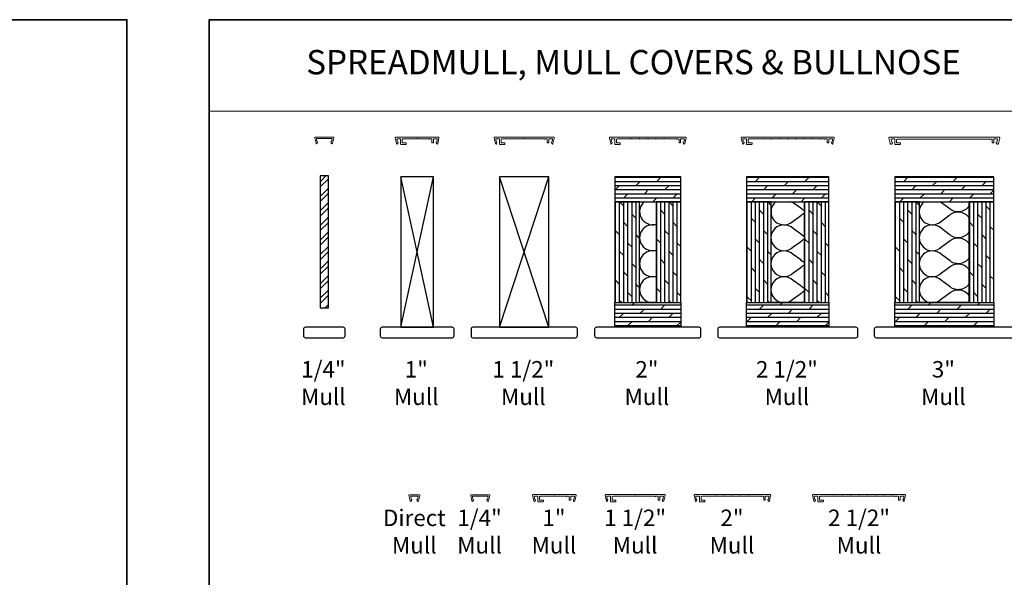
# Model space of a CAD drawing. Extents: x 1937 to 2094, y 826 to 908.
# Drawn here: x 2008 to 2038, y 843 to 860 of the extents above; entities that cross this region are included whole.
import ezdxf
from ezdxf.enums import TextEntityAlignment as Align

# ---------------------------------------------------------------- set-up
doc = ezdxf.new("R2010")
doc.units = 0
doc.header["$LTSCALE"] = 250
doc.header["$MEASUREMENT"] = 0
for name, color, linetype, lineweight in [('1', 1, 'CONTINUOUS', 13), ('2', 2, 'CONTINUOUS', 25), ('8', 7, 'CONTINUOUS', 35), ('Mull Cover', 82, 'CONTINUOUS', 15), ('TEXT', 7, 'CONTINUOUS', 35), ('Wood', 7, 'CONTINUOUS', 25)]:
    doc.layers.add(name, color=color, linetype=linetype, lineweight=lineweight)
doc.layers.add('7', color=7, linetype='CONTINUOUS')
doc.styles.add('BOLD', font='txt')
doc.styles.add('Note Text (ISO)', font='tahoma.ttf')
pattern_1 = [(0, (-1989.08896, -2721.21152), (0, 0.12499975), []), (45, (-1989.08896, -2721.21152), (-0.2499995, 0.2499995), [0.176776342, -0.353552683])]
pattern_2 = [(90, (-1989.08896, -2721.21152), (-0.12499975, 8e-18), []), (135, (-1989.08896, -2721.21152), (-0.2499995, -0.2499995), [0.176776342, -0.353552683])]

# ---------------------------------------------------------------- blocks, each defined once
blk = doc.blocks.new('4915C')
at = {"layer": '7'}
blk.add_lwpolyline([(6.5, 16), (1.5, 16, 0.414214), (0, 14.5), (0, -14.5, 0.414214), (1.5, -16), (6.5, -16, 0.414214), (8, -14.5), (8, 14.5, 0.414214)], format="xyb", close=True, dxfattribs=at)

msp = doc.modelspace()

# ---------------------------------------------------------------- hatches: boundary and pattern name
at = {"layer": '2'}
h = msp.add_hatch(dxfattribs=at)
h.set_pattern_fill('STEEL', color=256, scale=2.499995)
h.set_pattern_definition([(45, (-1989.08896, -2721.21152), (-0.220970427, 0.220970427), []), (45, (-1989.08896, -2721.05527), (-0.220970427, 0.220970427), [])])
h.paths.add_polyline_path([(2017.06159, 854.82083), (2017.06159, 850.82083), (2017.31159, 850.82083), (2017.31159, 854.82083)])
h = msp.add_hatch(dxfattribs=at)
h.set_pattern_fill('DOLMIT', color=256, scale=0.499999)
h.set_pattern_definition(pattern_1)
h.paths.add_polyline_path([(2026.00699, 854.79102), (2026.00699, 854.04102), (2028.00698, 854.04102), (2028.00698, 854.79102)])
h.paths.add_polyline_path([(2026.00699, 850.22853), (2026.00699, 850.97853), (2028.00698, 850.97853), (2028.00698, 850.22853)])
h = msp.add_hatch(dxfattribs=at)
h.set_pattern_fill('DOLMIT', color=256, scale=0.499999)
h.set_pattern_definition(pattern_1)
h.paths.add_polyline_path([(2030.00698, 854.79102), (2030.00698, 854.04102), (2032.50697, 854.04102), (2032.50697, 854.79102)])
h.paths.add_polyline_path([(2030.00698, 850.22853), (2030.00698, 850.97853), (2032.50697, 850.97853), (2032.50697, 850.22853)])
h = msp.add_hatch(dxfattribs=at)
h.set_pattern_fill('DOLMIT', color=256, scale=0.499999)
h.set_pattern_definition(pattern_1)
h.paths.add_polyline_path([(2034.50697, 854.79102), (2034.50697, 854.04102), (2037.50696, 854.04102), (2037.50696, 854.79102)])
h.paths.add_polyline_path([(2034.50697, 850.22853), (2034.50697, 850.97853), (2037.50696, 850.97853), (2037.50696, 850.22853)])
h = msp.add_hatch(dxfattribs=at)
h.set_pattern_fill('DOLMIT', color=256, scale=0.499999, angle=90)
h.set_pattern_definition(pattern_2)
h.paths.add_polyline_path([(2027.25698, 854.04102), (2027.25698, 850.97853), (2028.00698, 850.97853), (2028.00698, 854.04102)])
h.paths.add_polyline_path([(2026.00699, 854.04102), (2026.00699, 850.97853), (2026.75698, 850.97853), (2026.75698, 854.04102)])
h = msp.add_hatch(dxfattribs=at)
h.set_pattern_fill('DOLMIT', color=256, scale=0.499999, angle=90)
h.set_pattern_definition(pattern_2)
h.paths.add_polyline_path([(2031.75697, 854.04102), (2031.75697, 850.97853), (2032.50697, 850.97853), (2032.50697, 854.04102)])
h.paths.add_polyline_path([(2030.00698, 854.04102), (2030.00698, 850.97853), (2030.75698, 850.97853), (2030.75698, 854.04102)])
h = msp.add_hatch(dxfattribs=at)
h.set_pattern_fill('DOLMIT', color=256, scale=0.499999, angle=90)
h.set_pattern_definition(pattern_2)
h.paths.add_polyline_path([(2036.75696, 854.04102), (2036.75696, 850.97853), (2037.50696, 850.97853), (2037.50696, 854.04102)])
h.paths.add_polyline_path([(2034.50697, 854.04102), (2034.50697, 850.97853), (2035.25697, 850.97853), (2035.25697, 854.04102)])

# ---------------------------------------------------------------- linework, layer by layer
at = {"layer": '1', "linetype": 'Continuous'}
msp.add_lwpolyline([(2013.69671, 859.56374), (2040.95187, 859.56374), (2040.95187, 856.78414), (2013.69671, 856.78414)], close=True, dxfattribs=at)
at = {"layer": '2'}
for p, q in [((2019.507, 850.22853), (2020.507, 854.79102)), ((2020.507, 850.22853), (2019.507, 854.79102)), ((2022.50699, 850.22853), (2024.00699, 854.79102)), ((2024.00699, 850.22853), (2022.50699, 854.79102))]:
    msp.add_line(p, q, dxfattribs=at)
for points in [[(2017.06159, 854.82083), (2017.06159, 850.82083), (2017.31159, 850.82083), (2017.31159, 854.82083)], [(2019.507, 854.79102), (2019.507, 850.22853), (2020.507, 850.22853), (2020.507, 854.79102)], [(2022.50699, 854.79102), (2022.50699, 850.22853), (2024.00699, 850.22853), (2024.00699, 854.79102)], [(2026.00699, 854.79102), (2026.00699, 854.04102), (2028.00698, 854.04102), (2028.00698, 854.79102)], [(2030.00698, 854.79102), (2030.00698, 854.04102), (2032.50697, 854.04102), (2032.50697, 854.79102)], [(2034.50697, 854.79102), (2034.50697, 854.04102), (2037.50696, 854.04102), (2037.50696, 854.79102)], [(2026.00699, 854.04102), (2026.00699, 850.97853), (2026.75698, 850.97853), (2026.75698, 854.04102)], [(2026.75698, 854.04102), (2027.25698, 854.04102), (2027.25698, 850.97853), (2026.75698, 850.97853)], [(2027.25698, 854.04102), (2027.25698, 850.97853), (2028.00698, 850.97853), (2028.00698, 854.04102)], [(2030.00698, 854.04102), (2030.00698, 850.97853), (2030.75698, 850.97853), (2030.75698, 854.04102)], [(2030.75698, 854.04102), (2031.75697, 854.04102), (2031.75697, 850.97853), (2030.75698, 850.97853)], [(2031.75697, 854.04102), (2031.75697, 850.97853), (2032.50697, 850.97853), (2032.50697, 854.04102)], [(2034.50697, 854.04102), (2034.50697, 850.97853), (2035.25697, 850.97853), (2035.25697, 854.04102)], [(2035.25697, 854.04102), (2036.75696, 854.04102), (2036.75696, 850.97853), (2035.25697, 850.97853)], [(2036.75696, 854.04102), (2036.75696, 850.97853), (2037.50696, 850.97853), (2037.50696, 854.04102)], [(2026.00699, 850.22853), (2026.00699, 850.97853), (2028.00698, 850.97853), (2028.00698, 850.22853)], [(2030.00698, 850.22853), (2030.00698, 850.97853), (2032.50697, 850.97853), (2032.50697, 850.22853)], [(2034.50697, 850.22853), (2034.50697, 850.97853), (2037.50696, 850.97853), (2037.50696, 850.22853)]]:
    msp.add_lwpolyline(points, close=True, dxfattribs=at)
at = {"layer": '2', "linetype": 'Continuous'}
for points in [[(2026.90698, 854.04102, 0.81208847), (2027.25698, 853.35444)], [(2030.89711, 854.04102, 1.06051209), (2031.41935, 853.45355), (2031.64997, 853.61662, -0.08394864), (2031.75697, 853.69267)], [(2031.75697, 853.77119, -0.08394864), (2031.64997, 853.84724), (2031.41935, 854.01032, 0.0293675), (2031.38481, 854.04102, 0.0293675)], [(2035.3971, 854.04102, 1.06051209), (2035.91934, 853.45355), (2036.14996, 853.61662, -0.47474522), (2036.75696, 853.55505)], [(2036.75696, 853.90881, -0.47474522), (2036.14996, 853.84724), (2035.91934, 854.01032, 0.0293675), (2035.8848, 854.04102, 0.0293675)], [(2027.25698, 853.327, 1.30725811), (2027.25698, 852.56704)], [(2031.75697, 852.98379, -0.08394864), (2031.64997, 853.05985), (2031.41935, 853.22292, 2.41421356), (2031.41935, 852.66615), (2031.64997, 852.82922, -0.08394864), (2031.75697, 852.90527)], [(2036.75696, 853.12141, -0.47474522), (2036.14996, 853.05985), (2035.91934, 853.22292, 2.41421356), (2035.91934, 852.66615), (2036.14996, 852.82922, -0.47474522), (2036.75696, 852.76765)], [(2027.25698, 852.5396, 1.30725811), (2027.25698, 851.77965)], [(2031.75697, 852.1964, -0.08394864), (2031.64997, 852.27245), (2031.41935, 852.43552, 2.41421356), (2031.41935, 851.87875), (2031.64997, 852.04182, -0.08394864), (2031.75697, 852.11788)], [(2036.75696, 852.33401, -0.47474522), (2036.14996, 852.27245), (2035.91934, 852.43552, 2.41421356), (2035.91934, 851.87875), (2036.14996, 852.04182, -0.47474522), (2036.75696, 851.98026)], [(2027.25698, 851.7522, 1.30725811), (2027.25698, 850.99225)], [(2031.75697, 851.409, -0.08394864), (2031.64997, 851.48505), (2031.41935, 851.64812, 2.41421356), (2031.41935, 851.09135), (2031.64997, 851.25443, -0.08394864), (2031.75697, 851.33048)], [(2036.75696, 851.54662, -0.47474522), (2036.14996, 851.48505), (2035.91934, 851.64812, 2.41421356), (2035.91934, 851.09135), (2036.14996, 851.25443, -0.47474522), (2036.75696, 851.19286)]]:
    msp.add_lwpolyline(points, format="xyb", dxfattribs=at)
at = {"layer": '8', "linetype": 'Continuous'}
for points in [[(1937.33374, 859.56374), (2011.19671, 859.56374), (2011.19671, 825.71926), (1937.33374, 825.71926)], [(2052.98221, 859.56374), (2013.69671, 859.56374), (2013.69671, 830.96802), (2052.98221, 830.96802)]]:
    msp.add_lwpolyline(points, close=True, dxfattribs=at)
at = {"layer": 'Mull Cover'}
for points in [[(2017.4362, 855.81466), (2017.47529, 855.977, 0.4852511), (2017.45998, 855.99644), (2016.9132, 855.99607, 0.4852511), (2016.89789, 855.97663), (2016.93699, 855.8143, 0.77749728), (2016.97514, 855.81381), (2016.98373, 855.84589, 0.49314543), (2016.97423, 855.85827), (2016.96689, 855.85827), (2016.94904, 855.93241, -0.4852511), (2016.96818, 855.9567), (2017.40501, 855.95707, -0.4852511), (2017.42415, 855.93277), (2017.4063, 855.85864), (2017.39896, 855.85864, 0.49314543), (2017.38945, 855.84625), (2017.39805, 855.81418, 0.77795762), (2017.43621, 855.81469)], [(2032.01522, 855.94704), (2032.24553, 855.94704, -0.99999464), (2032.26522, 855.94704), (2032.36505, 855.94704, 1), (2032.38474, 855.94704), (2032.43639, 855.94704, -0.41421373), (2032.45608, 855.92736), (2032.45608, 855.83877, 0.41421373), (2032.46592, 855.82893), (2032.49545, 855.82893, 0.4142134), (2032.50529, 855.83877), (2032.50529, 855.9372, -0.4142134), (2032.51513, 855.94704), (2032.59795, 855.94704, -0.4852511), (2032.61709, 855.92275), (2032.59924, 855.84862), (2032.5919, 855.84862, 0.49314543), (2032.58239, 855.83623), (2032.59099, 855.80415, 0.77749691), (2032.62914, 855.80464), (2032.66803, 855.96613, 0.48525128), (2032.6443, 855.99625), (2029.86646, 855.99625, 0.48525092), (2029.8426, 855.96596), (2029.88144, 855.80464, 0.77749728), (2029.9196, 855.80415), (2029.92819, 855.83623, 0.49314543), (2029.91868, 855.84861), (2029.91135, 855.84861), (2029.8935, 855.92275, -0.4852511), (2029.91263, 855.94704), (2029.99546, 855.94704, -0.41421373), (2030.0053, 855.9372), (2030.0053, 855.78956, 0.41421397), (2030.01514, 855.77972), (2030.16278, 855.77972, 0.41421313), (2030.17262, 855.78956), (2030.17262, 855.81909, 0.41421399), (2030.16278, 855.82893), (2030.06435, 855.82893, -0.41421399), (2030.05451, 855.83877), (2030.05451, 855.92735, -0.4142134), (2030.0742, 855.94704), (2030.49554, 855.94704, -1.00004989), (2030.51523, 855.94704), (2030.74554, 855.94704, -1.00002473), (2030.76522, 855.94704), (2030.99554, 855.94704, -1), (2031.01522, 855.94704), (2031.24554, 855.94704, -0.99999373), (2031.26522, 855.94704), (2031.49554, 855.94704, -0.99998779), (2031.51522, 855.94704), (2031.74554, 855.94704, -0.99999708), (2031.76522, 855.94704), (2031.99553, 855.94704, -0.99999115), (2032.01522, 855.94704)], [(2020.04548, 844.96151), (2020.08457, 845.12385, 0.4852511), (2020.06926, 845.14329), (2019.77399, 845.14328, 0.4852511), (2019.75868, 845.12385), (2019.79778, 844.96151, 0.77749728), (2019.83593, 844.96102), (2019.84452, 844.9931, 0.49314543), (2019.83501, 845.00549), (2019.82768, 845.00549), (2019.80983, 845.07962, -0.4852511), (2019.82896, 845.10391), (2020.01429, 845.10392, -0.4852511), (2020.03343, 845.07962), (2020.01558, 845.00549), (2020.00824, 845.00549, 0.49314543), (2019.99874, 844.9931), (2020.00733, 844.96103, 0.77795762), (2020.04549, 844.96154)], [(2022.16973, 844.9617), (2022.20882, 845.12403, 0.4852511), (2022.19351, 845.14347), (2021.64673, 845.1431, 0.4852511), (2021.63142, 845.12366), (2021.67051, 844.96133, 0.77749728), (2021.70867, 844.96084), (2021.71726, 844.99292, 0.49314543), (2021.70775, 845.00531), (2021.70042, 845.00531), (2021.68256, 845.07944, -0.4852511), (2021.7017, 845.10373), (2022.13853, 845.1041, -0.4852511), (2022.15767, 845.07981), (2022.13982, 845.00567), (2022.13249, 845.00567, 0.49314543), (2022.12298, 844.99328), (2022.13157, 844.96121, 0.77795762), (2022.16973, 844.96172)], [(2034.18043, 845.10217), (2034.41075, 845.10217, -0.99999464), (2034.43043, 845.10217), (2034.53027, 845.10217, 1), (2034.54996, 845.10217), (2034.60161, 845.10217, -0.41421373), (2034.62129, 845.08248), (2034.62129, 844.9939, 0.41421373), (2034.63113, 844.98406), (2034.66066, 844.98406, 0.4142134), (2034.6705, 844.9939), (2034.6705, 845.09232, -0.4142134), (2034.68035, 845.10217), (2034.76317, 845.10217, -0.4852511), (2034.7823, 845.07787), (2034.76445, 845.00374), (2034.75712, 845.00374, 0.49314543), (2034.74761, 844.99135), (2034.7562, 844.95928, 0.77749691), (2034.79436, 844.95976), (2034.83325, 845.12126, 0.48525128), (2034.80952, 845.15138), (2032.03167, 845.15138, 0.48525092), (2032.00781, 845.12109), (2032.04666, 844.95976, 0.77749728), (2032.08481, 844.95928), (2032.09341, 844.99135, 0.49314543), (2032.0839, 845.00374), (2032.07657, 845.00374), (2032.05871, 845.07787, -0.4852511), (2032.07785, 845.10217), (2032.16067, 845.10217, -0.41421373), (2032.17051, 845.09232), (2032.17051, 844.94469, 0.41421397), (2032.18036, 844.93484), (2032.32799, 844.93484, 0.41421313), (2032.33784, 844.94469), (2032.33784, 844.97421, 0.41421399), (2032.32799, 844.98406), (2032.22957, 844.98406, -0.41421399), (2032.21973, 844.9939), (2032.21973, 845.08248, -0.4142134), (2032.23941, 845.10217), (2032.66076, 845.10217, -1.00004989), (2032.68044, 845.10217), (2032.91076, 845.10217, -1.00002473), (2032.93044, 845.10217), (2033.16075, 845.10217, -1), (2033.18044, 845.10217), (2033.41075, 845.10217, -0.99999373), (2033.43044, 845.10217), (2033.66075, 845.10217, -0.99998779), (2033.68044, 845.10217), (2033.91075, 845.10217, -0.99999708), (2033.93044, 845.10217), (2034.16075, 845.10217, -0.99999115), (2034.18043, 845.10217)]]:
    msp.add_lwpolyline(points, format="xyb", dxfattribs=at)
for points in [[(2020.64433, 855.99625), (2019.36648, 855.99625, 0.48525092), (2019.34261, 855.96596), (2019.38146, 855.80464, 0.77749728), (2019.41962, 855.80415), (2019.42821, 855.83623, 0.49314543), (2019.4187, 855.84862), (2019.41137, 855.84862), (2019.39352, 855.92275, -0.4852511), (2019.41265, 855.94704), (2019.49548, 855.94704, -0.41421373), (2019.50532, 855.9372), (2019.50532, 855.78956, 0.41421397), (2019.51516, 855.77972), (2019.6628, 855.77972, 0.41421313), (2019.67264, 855.78956), (2019.67264, 855.81909, 0.41421399), (2019.6628, 855.82893), (2019.56437, 855.82893, -0.41421399), (2019.55453, 855.83877), (2019.55453, 855.92736, -0.4142134), (2019.57421, 855.94704), (2019.99556, 855.94704, -1), (2020.01524, 855.94704), (2020.36508, 855.94704, 1), (2020.38477, 855.94704), (2020.43642, 855.94704, -0.41421373), (2020.4561, 855.92736), (2020.4561, 855.83877, 0.41421373), (2020.46594, 855.82893), (2020.49547, 855.82893, 0.4142134), (2020.50531, 855.83877), (2020.50531, 855.9372, -0.4142134), (2020.51516, 855.94704), (2020.59798, 855.94704, -0.4852511), (2020.61711, 855.92275), (2020.59926, 855.84862), (2020.59193, 855.84862, 0.49314543), (2020.58242, 855.83623), (2020.59101, 855.80415, 0.77749691), (2020.62917, 855.80464), (2020.66806, 855.96613, 0.48525128)], [(2023.86505, 855.94704, 1.00000016), (2023.88474, 855.94704), (2023.93639, 855.94704, -0.41421373), (2023.95608, 855.92736), (2023.95608, 855.83877, 0.41421373), (2023.96592, 855.82893), (2023.99545, 855.82893, 0.4142134), (2024.00529, 855.83877), (2024.00529, 855.9372, -0.4142134), (2024.01513, 855.94704), (2024.09795, 855.94704, -0.4852511), (2024.11709, 855.92275), (2024.09924, 855.84862), (2024.0919, 855.84862, 0.49314543), (2024.08239, 855.83623), (2024.09099, 855.80415, 0.77749691), (2024.12914, 855.80464), (2024.16803, 855.96613, 0.48525128), (2024.1443, 855.99625), (2022.36649, 855.99625, 0.48525092), (2022.34263, 855.96596), (2022.38148, 855.80464, 0.77749728), (2022.41963, 855.80415), (2022.42822, 855.83623, 0.49314543), (2022.41872, 855.84862), (2022.41138, 855.84862), (2022.39353, 855.92275, -0.4852511), (2022.41267, 855.94704), (2022.49549, 855.94704, -0.41421373), (2022.50533, 855.9372), (2022.50533, 855.78956, 0.41421397), (2022.51517, 855.77972), (2022.66281, 855.77972, 0.41421313), (2022.67265, 855.78956), (2022.67265, 855.81909, 0.41421399), (2022.66281, 855.82893), (2022.56439, 855.82893, -0.41421399), (2022.55454, 855.83877), (2022.55454, 855.92736, -0.4142134), (2022.57423, 855.94704), (2023.24555, 855.94704, -1), (2023.26524, 855.94704), (2023.86505, 855.94704)], [(2025.8426, 855.96596), (2025.88145, 855.80464, 0.77749728), (2025.9196, 855.80415), (2025.9282, 855.83623, 0.49314543), (2025.91869, 855.84861), (2025.91136, 855.84861), (2025.8935, 855.92275, -0.4852511), (2025.91264, 855.94704), (2025.99546, 855.94704, -0.41421373), (2026.00531, 855.9372), (2026.00531, 855.78956, 0.41421397), (2026.01515, 855.77972), (2026.16279, 855.77972, 0.41421313), (2026.17263, 855.78956), (2026.17263, 855.81909, 0.41421399), (2026.16279, 855.82893), (2026.06436, 855.82893, -0.41421399), (2026.05452, 855.83877), (2026.05452, 855.92735, -0.4142134), (2026.0742, 855.94704), (2026.49555, 855.94704, -1.00004989), (2026.51523, 855.94704), (2026.74555, 855.94704, -1.00002473), (2026.76523, 855.94704), (2026.99555, 855.94704, -1), (2027.01523, 855.94704), (2027.24554, 855.94704, -0.99999373), (2027.26523, 855.94704), (2027.49554, 855.94704, -0.99998779), (2027.51523, 855.94704), (2027.86506, 855.94704, 1), (2027.88475, 855.94704), (2027.9364, 855.94704, -0.41421373), (2027.95609, 855.92736), (2027.95609, 855.83877, 0.41421373), (2027.96593, 855.82893), (2027.99545, 855.82893, 0.4142134), (2028.0053, 855.83877), (2028.0053, 855.9372, -0.4142134), (2028.01514, 855.94704), (2028.09796, 855.94704, -0.4852511), (2028.1171, 855.92275), (2028.09925, 855.84862), (2028.09191, 855.84862, 0.49314543), (2028.0824, 855.83623), (2028.091, 855.80415, 0.77749691), (2028.12915, 855.80464), (2028.16804, 855.96613, 0.48525128), (2028.14431, 855.99625), (2025.86647, 855.99625, 0.48525092)], [(2037.49852, 855.82893, 0.4142134), (2037.50836, 855.83877), (2037.50836, 855.9372, -0.4142134), (2037.51821, 855.94704), (2037.60103, 855.94704, -0.4852511), (2037.62016, 855.92275), (2037.60231, 855.84862), (2037.59498, 855.84862, 0.49314543), (2037.58547, 855.83623), (2037.59406, 855.80415, 0.339454), (2037.61308, 855.78956), (2037.6313, 855.78956, 0.34657365), (2037.65044, 855.80464), (2037.68933, 855.96613, 0.4852513), (2037.6656, 855.99625), (2034.34514, 855.99625, 0.4852509), (2034.326, 855.97196), (2034.3663, 855.80464, 0.34657365), (2034.38544, 855.78956), (2034.40366, 855.78956, 0.33945426), (2034.42267, 855.80415), (2034.43127, 855.83622, 0.49314543), (2034.42176, 855.84861), (2034.41443, 855.84861), (2034.39657, 855.92275, -0.4852511), (2034.41571, 855.94704), (2034.49853, 855.94704, -0.41421373), (2034.50837, 855.9372), (2034.50837, 855.78956, 0.41421397), (2034.51822, 855.77972), (2034.66585, 855.77972, 0.41421313), (2034.6757, 855.78956), (2034.6757, 855.81909, 0.41421399), (2034.66585, 855.82893), (2034.56743, 855.82893, -0.41421399), (2034.55759, 855.83877), (2034.55759, 855.91948, -0.41421311), (2034.57727, 855.93917), (2037.36813, 855.93917, 0.99999824), (2037.38781, 855.93917), (2037.43947, 855.93917, -0.41421401), (2037.45915, 855.91948), (2037.45915, 855.83877, 0.41421373), (2037.46899, 855.82893)], [(2024.8106, 845.1517), (2023.53276, 845.15169, 0.48525092), (2023.50889, 845.1214), (2023.54774, 844.96008, 0.77749728), (2023.5859, 844.95959), (2023.59449, 844.99167, 0.49314543), (2023.58498, 845.00406), (2023.57765, 845.00406), (2023.5598, 845.07819, -0.4852511), (2023.57893, 845.10248), (2023.66175, 845.10248, -0.41421373), (2023.6716, 845.09264), (2023.6716, 844.945, 0.41421397), (2023.68144, 844.93516), (2023.82908, 844.93516, 0.41421313), (2023.83892, 844.945), (2023.83892, 844.97453, 0.41421399), (2023.82908, 844.98437), (2023.73065, 844.98437, -0.41421399), (2023.72081, 844.99422), (2023.72081, 845.0828, -0.4142134), (2023.74049, 845.10248), (2024.16184, 845.10248, -1), (2024.18152, 845.10248), (2024.53136, 845.10248, 1), (2024.55104, 845.10248), (2024.60269, 845.10248, -0.41421373), (2024.62238, 845.0828), (2024.62238, 844.99422, 0.41421373), (2024.63222, 844.98437), (2024.66175, 844.98437, 0.4142134), (2024.67159, 844.99422), (2024.67159, 845.09264, -0.4142134), (2024.68143, 845.10248), (2024.76426, 845.10248, -0.4852511), (2024.78339, 845.07819), (2024.76554, 845.00406), (2024.75821, 845.00406, 0.49314543), (2024.7487, 844.99167), (2024.75729, 844.95959, 0.77749691), (2024.79545, 844.96008), (2024.83434, 845.12157, 0.48525128)], [(2027.23279, 845.10248, 1.00000016), (2027.25247, 845.10248), (2027.30412, 845.10248, -0.41421373), (2027.32381, 845.0828), (2027.32381, 844.99422, 0.41421373), (2027.33365, 844.98437), (2027.36318, 844.98437, 0.4142134), (2027.37302, 844.99422), (2027.37302, 845.09264, -0.4142134), (2027.38286, 845.10248), (2027.46568, 845.10248, -0.4852511), (2027.48482, 845.07819), (2027.46697, 845.00406), (2027.45963, 845.00406, 0.49314543), (2027.45013, 844.99167), (2027.45872, 844.95959, 0.77749691), (2027.49687, 844.96008), (2027.53576, 845.12157, 0.48525128), (2027.51203, 845.1517), (2025.73422, 845.15169, 0.48525092), (2025.71036, 845.1214), (2025.74921, 844.96008, 0.77749728), (2025.78736, 844.95959), (2025.79595, 844.99167, 0.49314543), (2025.78645, 845.00406), (2025.77911, 845.00406), (2025.76126, 845.07819, -0.4852511), (2025.7804, 845.10248), (2025.86322, 845.10248, -0.41421373), (2025.87306, 845.09264), (2025.87306, 844.945, 0.41421397), (2025.8829, 844.93516), (2026.03054, 844.93516, 0.41421313), (2026.04038, 844.945), (2026.04038, 844.97453, 0.41421399), (2026.03054, 844.98437), (2025.93212, 844.98437, -0.41421399), (2025.92227, 844.99422), (2025.92227, 845.0828, -0.4142134), (2025.94196, 845.10248), (2026.61328, 845.10248, -1), (2026.63297, 845.10248), (2027.23279, 845.10248)], [(2028.41178, 845.1214), (2028.45063, 844.96008, 0.77749728), (2028.48879, 844.95959), (2028.49738, 844.99167, 0.49314543), (2028.48787, 845.00406), (2028.48054, 845.00406), (2028.46269, 845.07819, -0.4852511), (2028.48182, 845.10248), (2028.56464, 845.10248, -0.41421373), (2028.57449, 845.09264), (2028.57449, 844.945, 0.41421397), (2028.58433, 844.93516), (2028.73197, 844.93516, 0.41421313), (2028.74181, 844.945), (2028.74181, 844.97453, 0.41421399), (2028.73197, 844.98437), (2028.63354, 844.98437, -0.41421399), (2028.6237, 844.99422), (2028.6237, 845.0828, -0.4142134), (2028.64338, 845.10248), (2029.06473, 845.10248, -1.00004989), (2029.08441, 845.10248), (2029.31473, 845.10248, -1.00002473), (2029.33441, 845.10248), (2029.56473, 845.10248, -1), (2029.58441, 845.10248), (2029.81473, 845.10248, -0.99999373), (2029.83441, 845.10248), (2030.06472, 845.10248, -0.99998779), (2030.08441, 845.10248), (2030.43425, 845.10248, 1), (2030.45393, 845.10248), (2030.50558, 845.10248, -0.41421373), (2030.52527, 845.0828), (2030.52527, 844.99422, 0.41421373), (2030.53511, 844.98437), (2030.56464, 844.98437, 0.4142134), (2030.57448, 844.99422), (2030.57448, 845.09264, -0.4142134), (2030.58432, 845.10248), (2030.66714, 845.10248, -0.4852511), (2030.68628, 845.07819), (2030.66843, 845.00406), (2030.66109, 845.00406, 0.49314543), (2030.65159, 844.99167), (2030.66018, 844.95959, 0.77749691), (2030.69833, 844.96008), (2030.73722, 845.12157, 0.48525128), (2030.71349, 845.1517), (2028.43565, 845.15169, 0.48525092)]]:
    msp.add_lwpolyline(points, format="xyb", close=True, dxfattribs=at)
at = {"layer": 'Wood'}
for points in [[(2018.88503, 850.16947), (2018.88503, 849.97262, 0.41421356), (2018.94408, 849.91357), (2021.06991, 849.91357, 0.41421356), (2021.12897, 849.97262), (2021.12897, 850.16947, 0.41421356), (2021.06991, 850.22853), (2018.94408, 850.22853, 0.41421356)], [(2021.64282, 850.16947), (2021.64282, 849.97262, 0.41421356), (2021.70188, 849.91357), (2024.8121, 849.91357, 0.41421356), (2024.87116, 849.97262), (2024.87116, 850.16947, 0.41421356), (2024.8121, 850.22853), (2021.70188, 850.22853, 0.41421356)], [(2025.39282, 850.16947), (2025.39282, 849.97262, 0.41421356), (2025.45187, 849.91357), (2028.5621, 849.91357, 0.41421356), (2028.62115, 849.97262), (2028.62115, 850.16947, 0.41421356), (2028.5621, 850.22853), (2025.45187, 850.22853, 0.41421356)], [(2029.131, 850.16947), (2029.131, 849.97262, 0.41421356), (2029.19005, 849.91357), (2033.3239, 849.91357, 0.41421356), (2033.38295, 849.97262), (2033.38295, 850.16947, 0.41421356), (2033.3239, 850.22853), (2029.19005, 850.22853, 0.41421356)], [(2033.88099, 850.16947), (2033.88099, 849.97262, 0.41421356), (2033.94005, 849.91357), (2038.07389, 849.91357, 0.41421356), (2038.13294, 849.97262), (2038.13294, 850.16947, 0.41421356), (2038.07389, 850.22853), (2033.94005, 850.22853, 0.41421356)]]:
    msp.add_lwpolyline(points, format="xyb", close=True, dxfattribs=at)

# ---------------------------------------------------------------- block references
at = {"layer": 'Wood', "xscale": 0.03936992126, "yscale": 0.03936992126, "zscale": 0.03936992126, "rotation": 90}
msp.add_blockref('4915C', (2017.18659, 849.91357), dxfattribs=at)

# ---------------------------------------------------------------- texts
at = {"layer": 'TEXT', "linetype": 'Continuous', "lineweight": 15, "style": 'BOLD'}
msp.add_text('SPREADMULL, MULL COVERS & BULLNOSE', height=0.738186, dxfattribs=at).set_placement((2026.57492, 857.90583), align=Align.CENTER)
at = {"layer": 'TEXT', "char_height": 0.499999, "attachment_point": 2, "style": 'Note Text (ISO)'}
for s, width, insert in [('\\A1;1/4" Mull', 1.9875602, (2017.15954, 849.20394)), ('\\A1;\\pt2;1" Mull', 1.8361129, (2019.97995, 849.20394)), ('\\A1;1 1/2" Mull', 2.9569555, (2023.22994, 849.20394)), ('\\A1;2" Mull', 1.8351004, (2026.97994, 849.20394)), ('\\A1;2 1/2" Mull', 2.9569555, (2031.22993, 849.20394)), ('\\A1;3" Mull', 1.8647356, (2035.97992, 849.20394)), ('Direct Mull', 2.721817, (2019.92023, 844.69596)), ('\\A1;1/4" Mull', 2.072059, (2021.90051, 844.69596)), ('\\A1;1" Mull', 1.8221519, (2024.15843, 844.69596)), ('\\A1;1 1/2" Mull', 2.0220773, (2026.62259, 844.69596)), ('\\A1;2" Mull', 1.7721702, (2029.56239, 844.69596)), ('\\A1;2 1/2" Mull', 2.6218537, (2033.41839, 844.69596))]:
    msp.add_mtext_dynamic_manual_height_columns(s, width=width, gutter_width=300, heights=[0], dxfattribs=dict(at, insert=insert))

doc.saveas('drawing.dxf')
